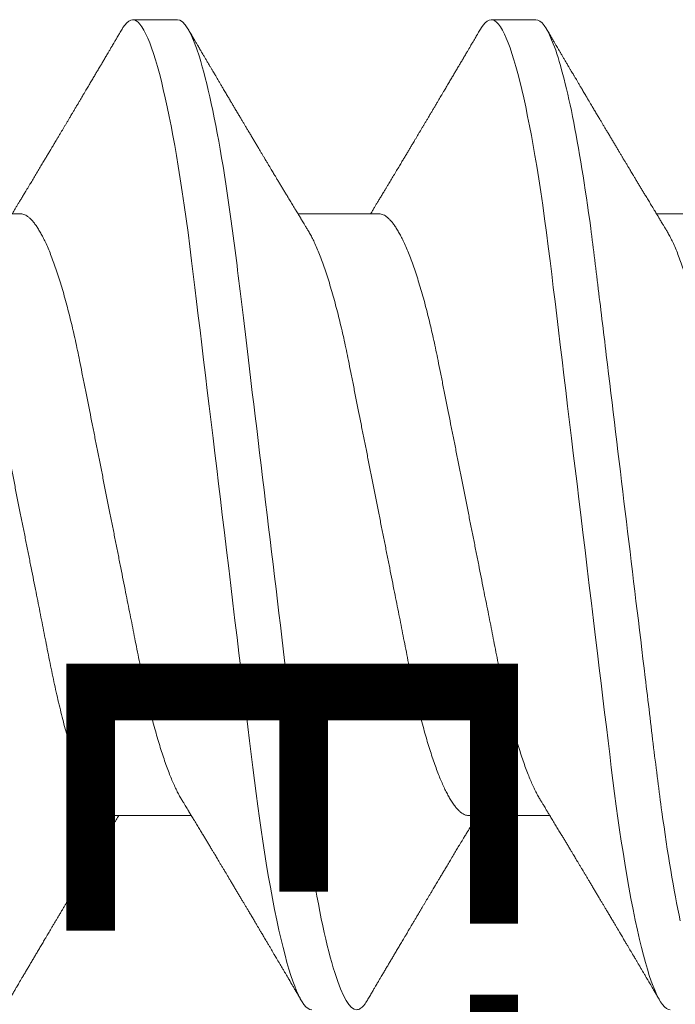
# Model space of a CAD drawing. Units: inches. Extents: x -0.1 to 24.9, y -0.1 to 32.4.
# Drawn here: x 15.8 to 15.9, y 4.2 to 4.4 of the extents above; entities that cross this region are included whole.
import ezdxf

# ---------------------------------------------------------------- set-up
doc = ezdxf.new("R2010")
doc.units = ezdxf.units.IN
doc.header["$MEASUREMENT"] = 0
doc.linetypes.add('SLD-Solid', pattern=[0])
doc.layers.add('WINTECH_DESIGN', color=3, linetype='Continuous', lineweight=25)
doc.styles.add('SIMPLEX', font='SIMPLEX')

# ---------------------------------------------------------------- blocks, each defined once
blk = doc.blocks.new('SF010_SIDE')
at = {"layer": 'WINTECH_DESIGN', "color": 0, "linetype": 'SLD-Solid', "lineweight": 15}
for p, q in [((0.21737, 0.069), (0.21112, 0.069)), ((0.26737, 0.069), (0.26112, 0.069)), ((0.1955, 0.04194), (0.18419, 0.04194)), ((0.2455, 0.04194), (0.23419, 0.04194)), ((0.2955, 0.04194), (0.28419, 0.04194)), ((0.208, -0.04194), (0.21931, -0.04194)), ((0.258, -0.04194), (0.26931, -0.04194))]:
    blk.add_line(p, q, dxfattribs=at)
at = {"layer": 'WINTECH_DESIGN', "color": 0, "linetype": 'SLD-Solid', "lineweight": 15, "flags": 128}
for points in [[(0.20964, 0.06768), (0.20977, 0.06789), (0.21002, 0.06825), (0.2103, 0.06858), (0.21059, 0.06881), (0.21086, 0.06895), (0.21112, 0.069), (0.21137, 0.06896), (0.21162, 0.06884), (0.21188, 0.06864), (0.21215, 0.06836), (0.21242, 0.06799), (0.21269, 0.06753), (0.21297, 0.06699), (0.21323, 0.06642), (0.2135, 0.06578), (0.21376, 0.06507), (0.21403, 0.06428), (0.21431, 0.06342), (0.21458, 0.06249), (0.21485, 0.06149), (0.21513, 0.06042), (0.2154, 0.05929), (0.21568, 0.0581), (0.21595, 0.05684), (0.21622, 0.05552), (0.21648, 0.05422), (0.21674, 0.05287), (0.21699, 0.05148), (0.21724, 0.05005), (0.21749, 0.04857), (0.21777, 0.04681), (0.21805, 0.045), (0.21832, 0.04315), (0.21859, 0.04126), (0.21885, 0.03933), (0.2191, 0.03737), (0.21935, 0.03538), (0.21957, 0.03354), (0.2198, 0.03165), (0.22004, 0.02972), (0.22027, 0.02774), (0.22052, 0.02572), (0.22077, 0.02366), (0.22102, 0.02157), (0.22128, 0.01945), (0.22154, 0.01729), (0.2218, 0.01511), (0.22207, 0.0129), (0.22234, 0.01067), (0.22259, 0.00856), (0.22285, 0.00643), (0.22311, 0.00429), (0.22337, 0.00215), (0.22362, 0), (0.22393, -0.00248), (0.22422, -0.00496), (0.22452, -0.00743), (0.22482, -0.00989), (0.22511, -0.01232), (0.2254, -0.01474), (0.22569, -0.01712), (0.22595, -0.01928), (0.22621, -0.02141), (0.22646, -0.0235), (0.22671, -0.02556), (0.22696, -0.02758), (0.2272, -0.02956), (0.22743, -0.0315), (0.22766, -0.03339), (0.22788, -0.03524), (0.22811, -0.03706), (0.22834, -0.03886), (0.22858, -0.04064), (0.22881, -0.04229), (0.22904, -0.04391), (0.22928, -0.04549), (0.22952, -0.04705), (0.22976, -0.04857), (0.23005, -0.05027), (0.23034, -0.05192), (0.23063, -0.05351), (0.23093, -0.05504), (0.23123, -0.0565), (0.23153, -0.05789), (0.23183, -0.0592), (0.2321, -0.06034), (0.23238, -0.06141), (0.23265, -0.06241), (0.23292, -0.06335), (0.23319, -0.06421), (0.23346, -0.06501), (0.23373, -0.06573), (0.234, -0.06638), (0.23426, -0.06695), (0.23451, -0.06746), (0.23477, -0.06789), (0.23502, -0.06825), (0.2353, -0.06858), (0.23559, -0.06881), (0.23586, -0.06895), (0.23612, -0.069), (0.23612, -0.069)], [(0.25964, 0.06768), (0.25977, 0.06789), (0.26002, 0.06825), (0.2603, 0.06858), (0.26059, 0.06881), (0.26086, 0.06895), (0.26112, 0.069), (0.26137, 0.06896), (0.26162, 0.06884), (0.26188, 0.06864), (0.26215, 0.06836), (0.26242, 0.06799), (0.26269, 0.06753), (0.26297, 0.06699), (0.26323, 0.06642), (0.2635, 0.06578), (0.26376, 0.06507), (0.26403, 0.06428), (0.26431, 0.06342), (0.26458, 0.06249), (0.26485, 0.06149), (0.26513, 0.06042), (0.2654, 0.05929), (0.26568, 0.0581), (0.26595, 0.05684), (0.26622, 0.05552), (0.26648, 0.05422), (0.26674, 0.05287), (0.26699, 0.05148), (0.26724, 0.05005), (0.26749, 0.04857), (0.26777, 0.04681), (0.26805, 0.045), (0.26832, 0.04315), (0.26859, 0.04126), (0.26885, 0.03933), (0.2691, 0.03737), (0.26935, 0.03538), (0.26957, 0.03354), (0.2698, 0.03165), (0.27004, 0.02972), (0.27027, 0.02774), (0.27052, 0.02572), (0.27077, 0.02366), (0.27102, 0.02157), (0.27128, 0.01945), (0.27154, 0.01729), (0.2718, 0.01511), (0.27207, 0.0129), (0.27234, 0.01067), (0.27259, 0.00856), (0.27285, 0.00643), (0.27311, 0.00429), (0.27337, 0.00215), (0.27362, 0), (0.27393, -0.00248), (0.27422, -0.00496), (0.27452, -0.00743), (0.27482, -0.00989), (0.27511, -0.01232), (0.2754, -0.01474), (0.27569, -0.01712), (0.27595, -0.01928), (0.27621, -0.02141), (0.27646, -0.0235), (0.27671, -0.02556), (0.27696, -0.02758), (0.2772, -0.02956), (0.27743, -0.0315), (0.27766, -0.03339), (0.27788, -0.03524), (0.27811, -0.03706), (0.27834, -0.03886), (0.27858, -0.04064), (0.27881, -0.04229), (0.27904, -0.04391), (0.27928, -0.04549), (0.27952, -0.04705), (0.27976, -0.04857), (0.28005, -0.05027), (0.28034, -0.05192), (0.28063, -0.05351), (0.28093, -0.05504), (0.28123, -0.0565), (0.28153, -0.05789), (0.28183, -0.0592), (0.2821, -0.06034), (0.28238, -0.06141), (0.28265, -0.06241), (0.28292, -0.06335), (0.28319, -0.06421), (0.28346, -0.06501), (0.28373, -0.06573), (0.284, -0.06638), (0.28426, -0.06695), (0.28451, -0.06746), (0.28477, -0.06789), (0.28502, -0.06825), (0.2853, -0.06858), (0.28559, -0.06881), (0.28586, -0.06895), (0.28612, -0.069), (0.28612, -0.069)]]:
    blk.add_lwpolyline(points, dxfattribs=at)
at = {"layer": 'WINTECH_DESIGN', "color": 0, "linetype": 'SLD-Solid', "lineweight": 15}
for points, knots in [([(0.21737, 0.069), (0.21828, 0.069), (0.21933, 0.06732), (0.22153, 0.06033), (0.22268, 0.05502), (0.22426, 0.04534), (0.22477, 0.04184), (0.22572, 0.03455), (0.22616, 0.03075), (0.22765, 0.01846), (0.22876, 0.00924), (0.23099, -0.00924), (0.2321, -0.01846), (0.23359, -0.03075), (0.23403, -0.03455), (0.23498, -0.04184), (0.23549, -0.04534), (0.23707, -0.05502), (0.23822, -0.06033), (0.24042, -0.06732), (0.24147, -0.069), (0.24237, -0.069)], [0, 0, 0, 0, 0.125, 0.125, 0.25, 0.25, 0.3125, 0.3125, 0.375, 0.375, 0.5, 0.5, 0.625, 0.625, 0.6875, 0.6875, 0.75, 0.75, 0.875, 0.875, 1, 1, 1, 1]), ([(0.26737, 0.069), (0.2681, 0.069), (0.26893, 0.06792), (0.27067, 0.06338), (0.27159, 0.05992), (0.27337, 0.05108), (0.27424, 0.04573), (0.27541, 0.03702), (0.27576, 0.03405), (0.27653, 0.02773), (0.27693, 0.02439), (0.27819, 0.01398), (0.27909, 0.00651), (0.28089, -0.00841), (0.28179, -0.01583), (0.28303, -0.0261), (0.28342, -0.02939), (0.28417, -0.03558), (0.28454, -0.03853), (0.28573, -0.04712), (0.2866, -0.05235), (0.2875, -0.05661)], [0, 0, 0, 0, 0.125, 0.125, 0.25, 0.25, 0.375, 0.375, 0.4375, 0.4375, 0.5, 0.5, 0.625, 0.625, 0.75, 0.75, 0.8125, 0.8125, 0.875, 0.875, 1, 1, 1, 1]), ([(0.20964, 0.06769), (0.20953, 0.06749), (0.2093, 0.06711), (0.209, 0.06658), (0.20873, 0.06613), (0.20851, 0.06576), (0.20833, 0.06546), (0.2082, 0.06523), (0.2081, 0.06506), (0.20801, 0.06491), (0.20792, 0.06475), (0.20781, 0.06457), (0.20763, 0.06426), (0.20739, 0.06385), (0.20709, 0.06335), (0.20681, 0.06287), (0.20652, 0.06239), (0.20623, 0.0619), (0.20593, 0.06139), (0.20563, 0.06087), (0.2053, 0.06032), (0.20496, 0.05975), (0.20466, 0.05923), (0.2044, 0.0588), (0.2042, 0.05847), (0.20402, 0.05817), (0.20383, 0.05785), (0.20362, 0.05748), (0.20338, 0.05708), (0.20313, 0.05667), (0.2029, 0.05627), (0.20269, 0.05593), (0.20253, 0.05565), (0.2024, 0.05543), (0.20228, 0.05524), (0.20218, 0.05505), (0.20206, 0.05486), (0.20191, 0.05461), (0.20173, 0.05431), (0.20153, 0.05396), (0.20132, 0.05361), (0.2011, 0.05325), (0.20088, 0.05288), (0.20066, 0.05251), (0.20046, 0.05218), (0.2003, 0.0519), (0.20015, 0.05165), (0.20001, 0.05142), (0.19984, 0.05114), (0.19962, 0.05076), (0.19934, 0.0503), (0.19906, 0.04983), (0.19875, 0.04932), (0.19842, 0.04876), (0.19803, 0.04811), (0.19763, 0.04744), (0.19724, 0.04679), (0.19691, 0.04624), (0.19664, 0.0458), (0.19643, 0.04544), (0.19619, 0.04505), (0.19592, 0.0446), (0.19563, 0.04412), (0.19536, 0.04368), (0.19512, 0.04328), (0.19489, 0.0429), (0.19465, 0.0425), (0.19446, 0.04218), (0.19434, 0.04198), (0.19431, 0.04194)], [0, 0, 0, 0, 0.023251, 0.043603, 0.061056, 0.075613, 0.087274, 0.096041, 0.101714, 0.107101, 0.113361, 0.120495, 0.128501, 0.148532, 0.168078, 0.186752, 0.204552, 0.224593, 0.243515, 0.263404, 0.284902, 0.30725, 0.33026, 0.344875, 0.35764, 0.368594, 0.380402, 0.394713, 0.411064, 0.427397, 0.442912, 0.457607, 0.466867, 0.475308, 0.482885, 0.489597, 0.496593, 0.505406, 0.518134, 0.532087, 0.54571, 0.559001, 0.574234, 0.58893, 0.601975, 0.612995, 0.621993, 0.630173, 0.63977, 0.655396, 0.673893, 0.693323, 0.710456, 0.733922, 0.75869, 0.78577, 0.811674, 0.835577, 0.849818, 0.862814, 0.877194, 0.896004, 0.915346, 0.932802, 0.948361, 0.961991, 0.977422, 0.994369, 1, 1, 1, 1]), ([(0.23553, 0.03974), (0.23544, 0.03988), (0.23527, 0.04015), (0.23505, 0.04052), (0.23487, 0.04081), (0.23474, 0.04102), (0.23464, 0.04119), (0.23456, 0.04133), (0.23441, 0.04158), (0.23418, 0.04196), (0.23384, 0.04251), (0.23348, 0.04311), (0.2331, 0.04374), (0.23276, 0.04431), (0.23244, 0.04482), (0.23216, 0.04529), (0.23188, 0.04575), (0.2316, 0.04622), (0.23133, 0.04667), (0.23109, 0.04707), (0.23089, 0.0474), (0.23071, 0.0477), (0.23054, 0.04799), (0.23035, 0.0483), (0.23014, 0.04866), (0.22992, 0.04902), (0.22972, 0.04935), (0.22957, 0.04961), (0.22945, 0.04981), (0.22934, 0.04999), (0.22924, 0.05017), (0.22913, 0.05035), (0.22897, 0.05061), (0.22876, 0.05096), (0.2285, 0.0514), (0.22822, 0.05187), (0.22794, 0.05234), (0.22766, 0.05281), (0.22739, 0.05326), (0.22713, 0.0537), (0.22689, 0.0541), (0.22667, 0.05448), (0.22644, 0.05486), (0.22619, 0.05528), (0.2259, 0.05576), (0.2256, 0.05627), (0.22531, 0.05675), (0.22506, 0.05718), (0.22488, 0.05749), (0.22475, 0.0577), (0.22467, 0.05785), (0.22457, 0.058), (0.22446, 0.0582), (0.22431, 0.05844), (0.22415, 0.05872), (0.22398, 0.059), (0.22379, 0.05933), (0.22357, 0.0597), (0.22333, 0.0601), (0.22312, 0.06046), (0.22294, 0.06076), (0.22281, 0.06098), (0.22271, 0.06116), (0.2226, 0.06134), (0.22247, 0.06156), (0.2223, 0.06184), (0.22211, 0.06216), (0.22189, 0.06253), (0.22166, 0.06293), (0.22142, 0.06334), (0.22119, 0.06373), (0.221, 0.06405), (0.22085, 0.0643), (0.22074, 0.06448), (0.22067, 0.06461), (0.22061, 0.06471), (0.22055, 0.0648), (0.22047, 0.06494), (0.22036, 0.06514), (0.2202, 0.0654), (0.22, 0.06574), (0.21977, 0.06614), (0.2195, 0.0666), (0.21919, 0.06712), (0.21897, 0.06749), (0.21886, 0.06769)], [0, 0, 0, 0, 0.015931, 0.029105, 0.039517, 0.047164, 0.052285, 0.057202, 0.062496, 0.07899, 0.098136, 0.121982, 0.143944, 0.165965, 0.182758, 0.199456, 0.216119, 0.232949, 0.249831, 0.264058, 0.276413, 0.285611, 0.295826, 0.307204, 0.319777, 0.333547, 0.346674, 0.355076, 0.361794, 0.367862, 0.374206, 0.380825, 0.387804, 0.401994, 0.418355, 0.435215, 0.452039, 0.468853, 0.485668, 0.500911, 0.515422, 0.528761, 0.541195, 0.55612, 0.573735, 0.59315, 0.610547, 0.625799, 0.638519, 0.643919, 0.648679, 0.653936, 0.660973, 0.669792, 0.680039, 0.6902, 0.700101, 0.715131, 0.729518, 0.742937, 0.754334, 0.761301, 0.767154, 0.772877, 0.780799, 0.79102, 0.803055, 0.814901, 0.830526, 0.845381, 0.859467, 0.87208, 0.879838, 0.88617, 0.891074, 0.893377, 0.896713, 0.901617, 0.90809, 0.917843, 0.92982, 0.944024, 0.960454, 0.979112, 1, 1, 1, 1]), ([(0.25964, 0.06769), (0.25953, 0.06749), (0.2593, 0.06711), (0.259, 0.06658), (0.25873, 0.06613), (0.25851, 0.06576), (0.25833, 0.06546), (0.2582, 0.06523), (0.2581, 0.06506), (0.25801, 0.06491), (0.25792, 0.06475), (0.25781, 0.06457), (0.25763, 0.06426), (0.25739, 0.06385), (0.25709, 0.06335), (0.25681, 0.06287), (0.25652, 0.06239), (0.25623, 0.0619), (0.25593, 0.06139), (0.25563, 0.06087), (0.2553, 0.06032), (0.25496, 0.05975), (0.25466, 0.05923), (0.2544, 0.0588), (0.2542, 0.05847), (0.25402, 0.05817), (0.25383, 0.05785), (0.25362, 0.05748), (0.25338, 0.05708), (0.25313, 0.05667), (0.2529, 0.05627), (0.25269, 0.05593), (0.25253, 0.05565), (0.2524, 0.05543), (0.25228, 0.05524), (0.25218, 0.05505), (0.25206, 0.05486), (0.25192, 0.05461), (0.25173, 0.05431), (0.25153, 0.05396), (0.25132, 0.05361), (0.2511, 0.05325), (0.25088, 0.05288), (0.25066, 0.05251), (0.25046, 0.05218), (0.2503, 0.0519), (0.25015, 0.05165), (0.25001, 0.05142), (0.24984, 0.05114), (0.24962, 0.05076), (0.24934, 0.0503), (0.24906, 0.04983), (0.24875, 0.04932), (0.24842, 0.04876), (0.24803, 0.04811), (0.24763, 0.04744), (0.24724, 0.04679), (0.24691, 0.04624), (0.24664, 0.0458), (0.24643, 0.04544), (0.24619, 0.04505), (0.24592, 0.0446), (0.24563, 0.04412), (0.24536, 0.04368), (0.24512, 0.04328), (0.24489, 0.0429), (0.24465, 0.0425), (0.24446, 0.04218), (0.24434, 0.04198), (0.24431, 0.04194)], [0, 0, 0, 0, 0.023251, 0.043603, 0.061056, 0.075613, 0.087274, 0.096041, 0.101714, 0.107101, 0.113361, 0.120494, 0.128501, 0.148532, 0.168078, 0.186752, 0.204552, 0.224593, 0.243515, 0.263404, 0.284902, 0.30725, 0.33026, 0.344875, 0.357641, 0.368594, 0.380402, 0.394713, 0.411064, 0.427398, 0.442912, 0.457606, 0.466867, 0.475308, 0.482885, 0.489597, 0.496593, 0.505406, 0.518134, 0.532087, 0.54571, 0.559001, 0.574234, 0.58893, 0.601975, 0.612996, 0.621993, 0.630173, 0.63977, 0.655396, 0.673893, 0.693323, 0.710456, 0.733922, 0.75869, 0.78577, 0.811674, 0.835577, 0.849818, 0.862814, 0.877194, 0.896004, 0.915346, 0.932802, 0.948361, 0.961991, 0.977422, 0.994369, 1, 1, 1, 1]), ([(0.28553, 0.03974), (0.28544, 0.03988), (0.28527, 0.04015), (0.28505, 0.04052), (0.28487, 0.04081), (0.28474, 0.04102), (0.28464, 0.04119), (0.28456, 0.04133), (0.28441, 0.04158), (0.28418, 0.04196), (0.28384, 0.04251), (0.28348, 0.04311), (0.2831, 0.04374), (0.28276, 0.04431), (0.28244, 0.04482), (0.28216, 0.04529), (0.28188, 0.04575), (0.2816, 0.04622), (0.28133, 0.04667), (0.28109, 0.04707), (0.28089, 0.0474), (0.28071, 0.0477), (0.28054, 0.04799), (0.28035, 0.0483), (0.28014, 0.04866), (0.27992, 0.04902), (0.27972, 0.04935), (0.27957, 0.04961), (0.27945, 0.04981), (0.27934, 0.04999), (0.27924, 0.05017), (0.27913, 0.05035), (0.27897, 0.05061), (0.27876, 0.05096), (0.2785, 0.0514), (0.27822, 0.05187), (0.27794, 0.05234), (0.27766, 0.05281), (0.27739, 0.05326), (0.27713, 0.0537), (0.27689, 0.0541), (0.27667, 0.05448), (0.27644, 0.05486), (0.27619, 0.05528), (0.2759, 0.05576), (0.2756, 0.05627), (0.27531, 0.05675), (0.27506, 0.05718), (0.27488, 0.05749), (0.27475, 0.0577), (0.27467, 0.05785), (0.27457, 0.058), (0.27446, 0.0582), (0.27431, 0.05844), (0.27415, 0.05872), (0.27398, 0.059), (0.27379, 0.05933), (0.27357, 0.0597), (0.27333, 0.0601), (0.27312, 0.06046), (0.27294, 0.06076), (0.27281, 0.06098), (0.27271, 0.06116), (0.2726, 0.06134), (0.27247, 0.06156), (0.2723, 0.06184), (0.27211, 0.06216), (0.27189, 0.06253), (0.27166, 0.06293), (0.27142, 0.06334), (0.27119, 0.06373), (0.271, 0.06405), (0.27085, 0.0643), (0.27074, 0.06448), (0.27067, 0.06461), (0.27061, 0.06471), (0.27055, 0.0648), (0.27047, 0.06494), (0.27036, 0.06514), (0.2702, 0.0654), (0.27, 0.06574), (0.26977, 0.06614), (0.2695, 0.0666), (0.26919, 0.06712), (0.26897, 0.06749), (0.26886, 0.06769)], [0, 0, 0, 0, 0.015931, 0.029105, 0.039517, 0.047165, 0.052285, 0.057202, 0.062496, 0.07899, 0.098136, 0.121982, 0.143944, 0.165965, 0.182758, 0.199456, 0.216119, 0.232949, 0.249831, 0.264058, 0.276413, 0.285611, 0.295826, 0.307204, 0.319777, 0.333546, 0.346674, 0.355076, 0.361793, 0.367862, 0.374206, 0.380826, 0.387804, 0.401994, 0.418355, 0.435215, 0.452039, 0.468853, 0.485668, 0.500911, 0.515422, 0.528761, 0.541194, 0.55612, 0.573735, 0.59315, 0.610547, 0.625799, 0.638519, 0.643919, 0.648679, 0.653936, 0.660973, 0.669792, 0.680039, 0.6902, 0.7001, 0.715131, 0.729518, 0.742937, 0.754334, 0.761301, 0.767154, 0.772877, 0.780799, 0.79102, 0.803056, 0.814902, 0.830526, 0.845381, 0.859467, 0.87208, 0.879838, 0.88617, 0.891074, 0.893377, 0.896712, 0.901617, 0.90809, 0.917843, 0.92982, 0.944024, 0.960454, 0.979112, 1, 1, 1, 1]), ([(0.1955, 0.04194), (0.1956, 0.04193), (0.19579, 0.04192), (0.19608, 0.04182), (0.19639, 0.04165), (0.1967, 0.04141), (0.19702, 0.04111), (0.19734, 0.04074), (0.19766, 0.04031), (0.19798, 0.03982), (0.1983, 0.03927), (0.19863, 0.03866), (0.19897, 0.03796), (0.19932, 0.03717), (0.19969, 0.03627), (0.20006, 0.03531), (0.20042, 0.03427), (0.20079, 0.03317), (0.20115, 0.03202), (0.20151, 0.0308), (0.20185, 0.02955), (0.20219, 0.02828), (0.20251, 0.02699), (0.20283, 0.02566), (0.20314, 0.02431), (0.20343, 0.02292), (0.20374, 0.02143), (0.20406, 0.01981), (0.20441, 0.01806), (0.20477, 0.01625), (0.20513, 0.01445), (0.20548, 0.01267), (0.20583, 0.01093), (0.20618, 0.00916), (0.20654, 0.00736), (0.2069, 0.00554), (0.20726, 0.0037), (0.20763, 0.00185), (0.20799, 0.00003), (0.20835, -0.00176), (0.2087, -0.00352), (0.20905, -0.00526), (0.20939, -0.007), (0.20973, -0.00871), (0.21006, -0.01037), (0.21038, -0.01198), (0.21069, -0.01352), (0.21099, -0.01504), (0.21128, -0.01652), (0.21158, -0.01802), (0.21188, -0.01954), (0.21218, -0.02107), (0.21249, -0.02256), (0.2128, -0.02402), (0.21312, -0.02545), (0.21346, -0.02685), (0.21379, -0.02821), (0.21413, -0.02951), (0.21447, -0.03074), (0.21481, -0.0319), (0.21516, -0.033), (0.2155, -0.03406), (0.21585, -0.03506), (0.21619, -0.03597), (0.21653, -0.03682), (0.21686, -0.03758), (0.21719, -0.03829), (0.21752, -0.03893), (0.21778, -0.03941), (0.21793, -0.03966), (0.21797, -0.03973)], [0, 0, 0, 0, 0.013951, 0.028048, 0.042281, 0.05664, 0.071114, 0.085692, 0.09952, 0.11342, 0.12738, 0.141389, 0.155434, 0.17114, 0.186861, 0.202581, 0.218284, 0.233953, 0.249571, 0.265124, 0.280595, 0.295209, 0.309724, 0.324128, 0.33841, 0.352559, 0.366566, 0.382978, 0.399573, 0.416358, 0.433315, 0.448587, 0.463968, 0.479445, 0.495002, 0.510625, 0.526296, 0.542, 0.557721, 0.57266, 0.587586, 0.602483, 0.617338, 0.632138, 0.646868, 0.660681, 0.674412, 0.688048, 0.701582, 0.715003, 0.729839, 0.744514, 0.759208, 0.774063, 0.789067, 0.804208, 0.819473, 0.834848, 0.849549, 0.864323, 0.879159, 0.894042, 0.908959, 0.923895, 0.937983, 0.952063, 0.966125, 0.980156, 0.994145, 1, 1, 1, 1]), ([(0.2455, 0.04194), (0.2456, 0.04193), (0.24579, 0.04192), (0.24608, 0.04182), (0.24639, 0.04165), (0.2467, 0.04141), (0.24702, 0.04111), (0.24734, 0.04074), (0.24766, 0.04031), (0.24798, 0.03982), (0.2483, 0.03927), (0.24863, 0.03866), (0.24897, 0.03796), (0.24932, 0.03717), (0.24969, 0.03627), (0.25006, 0.03531), (0.25042, 0.03427), (0.25079, 0.03317), (0.25115, 0.03202), (0.25151, 0.0308), (0.25185, 0.02955), (0.25219, 0.02828), (0.25251, 0.02699), (0.25283, 0.02566), (0.25314, 0.02431), (0.25343, 0.02292), (0.25374, 0.02143), (0.25406, 0.01981), (0.25441, 0.01806), (0.25477, 0.01625), (0.25513, 0.01445), (0.25548, 0.01267), (0.25583, 0.01093), (0.25618, 0.00916), (0.25654, 0.00736), (0.2569, 0.00554), (0.25726, 0.0037), (0.25763, 0.00185), (0.25799, 0.00003), (0.25835, -0.00176), (0.2587, -0.00352), (0.25905, -0.00526), (0.25939, -0.007), (0.25973, -0.00871), (0.26006, -0.01037), (0.26038, -0.01198), (0.26069, -0.01352), (0.26099, -0.01504), (0.26128, -0.01652), (0.26158, -0.01802), (0.26188, -0.01954), (0.26218, -0.02107), (0.26249, -0.02256), (0.2628, -0.02402), (0.26312, -0.02545), (0.26346, -0.02685), (0.26379, -0.02821), (0.26413, -0.02951), (0.26447, -0.03074), (0.26481, -0.0319), (0.26516, -0.033), (0.2655, -0.03406), (0.26585, -0.03506), (0.26619, -0.03597), (0.26653, -0.03682), (0.26686, -0.03758), (0.26719, -0.03829), (0.26752, -0.03893), (0.26778, -0.03941), (0.26793, -0.03966), (0.26797, -0.03973)], [0, 0, 0, 0, 0.013951, 0.028048, 0.042281, 0.05664, 0.071114, 0.085692, 0.09952, 0.11342, 0.12738, 0.141389, 0.155434, 0.17114, 0.186861, 0.202581, 0.218284, 0.233953, 0.249571, 0.265124, 0.280595, 0.295209, 0.309724, 0.324128, 0.33841, 0.352559, 0.366566, 0.382978, 0.399573, 0.416358, 0.433315, 0.448587, 0.463968, 0.479445, 0.495002, 0.510625, 0.526296, 0.542, 0.557721, 0.57266, 0.587586, 0.602483, 0.617338, 0.632138, 0.646868, 0.660681, 0.674412, 0.688048, 0.701582, 0.715003, 0.729839, 0.744514, 0.759208, 0.774063, 0.789067, 0.804208, 0.819473, 0.834848, 0.849549, 0.864323, 0.879159, 0.894042, 0.908959, 0.923895, 0.937982, 0.952063, 0.966125, 0.980156, 0.994145, 1, 1, 1, 1]), ([(0.18553, 0.03973), (0.18562, 0.03958), (0.18582, 0.03925), (0.18613, 0.03866), (0.18647, 0.03796), (0.18682, 0.03717), (0.18719, 0.03627), (0.18756, 0.03531), (0.18792, 0.03427), (0.18829, 0.03317), (0.18865, 0.03202), (0.18901, 0.0308), (0.18935, 0.02955), (0.18969, 0.02828), (0.19001, 0.02699), (0.19033, 0.02566), (0.19064, 0.02431), (0.19093, 0.02292), (0.19124, 0.02143), (0.19156, 0.01981), (0.19191, 0.01806), (0.19227, 0.01625), (0.19263, 0.01445), (0.19298, 0.01267), (0.19333, 0.01093), (0.19368, 0.00916), (0.19404, 0.00736), (0.1944, 0.00554), (0.19476, 0.0037), (0.19513, 0.00185), (0.19549, 0.00003), (0.19585, -0.00176), (0.1962, -0.00352), (0.19655, -0.00526), (0.19689, -0.007), (0.19723, -0.00871), (0.19756, -0.01037), (0.19788, -0.01198), (0.19819, -0.01352), (0.19849, -0.01504), (0.19878, -0.01652), (0.19908, -0.01802), (0.19938, -0.01954), (0.19968, -0.02107), (0.19999, -0.02256), (0.2003, -0.02402), (0.20062, -0.02545), (0.20096, -0.02685), (0.20129, -0.02821), (0.20163, -0.02951), (0.20197, -0.03074), (0.20231, -0.0319), (0.20266, -0.033), (0.203, -0.03406), (0.20335, -0.03506), (0.20369, -0.03597), (0.20403, -0.03682), (0.20436, -0.03758), (0.20469, -0.03829), (0.20502, -0.03894), (0.20535, -0.03954), (0.2057, -0.0401), (0.20605, -0.0406), (0.20639, -0.04102), (0.20673, -0.04136), (0.20706, -0.04162), (0.20738, -0.0418), (0.2077, -0.04192), (0.2079, -0.04193), (0.208, -0.04194)], [0, 0, 0, 0, 0.011948, 0.025956, 0.040002, 0.055707, 0.071428, 0.087148, 0.102851, 0.118519, 0.134138, 0.14969, 0.165161, 0.179775, 0.19429, 0.208693, 0.222975, 0.237124, 0.251131, 0.267543, 0.284138, 0.300922, 0.317879, 0.333151, 0.348532, 0.364009, 0.379566, 0.395188, 0.410859, 0.426563, 0.442283, 0.457223, 0.472148, 0.487046, 0.501901, 0.5167, 0.53143, 0.545243, 0.558973, 0.57261, 0.586143, 0.599564, 0.6144, 0.629075, 0.643769, 0.658624, 0.673627, 0.688768, 0.704032, 0.719408, 0.734108, 0.748883, 0.763718, 0.778601, 0.793517, 0.808453, 0.822541, 0.836622, 0.850683, 0.864714, 0.878703, 0.894251, 0.909717, 0.925085, 0.940343, 0.955476, 0.970471, 0.985316, 1, 1, 1, 1]), ([(0.23553, 0.03973), (0.23562, 0.03958), (0.23582, 0.03925), (0.23613, 0.03866), (0.23647, 0.03796), (0.23682, 0.03717), (0.23719, 0.03627), (0.23756, 0.03531), (0.23792, 0.03427), (0.23829, 0.03317), (0.23865, 0.03202), (0.23901, 0.0308), (0.23935, 0.02955), (0.23969, 0.02828), (0.24001, 0.02699), (0.24033, 0.02566), (0.24064, 0.02431), (0.24093, 0.02292), (0.24124, 0.02143), (0.24156, 0.01981), (0.24191, 0.01806), (0.24227, 0.01625), (0.24263, 0.01445), (0.24298, 0.01267), (0.24333, 0.01093), (0.24368, 0.00916), (0.24404, 0.00736), (0.2444, 0.00554), (0.24476, 0.0037), (0.24513, 0.00185), (0.24549, 0.00003), (0.24585, -0.00176), (0.2462, -0.00352), (0.24655, -0.00526), (0.24689, -0.007), (0.24723, -0.00871), (0.24756, -0.01037), (0.24788, -0.01198), (0.24819, -0.01352), (0.24849, -0.01504), (0.24878, -0.01652), (0.24908, -0.01802), (0.24938, -0.01954), (0.24968, -0.02107), (0.24999, -0.02256), (0.2503, -0.02402), (0.25062, -0.02545), (0.25096, -0.02685), (0.25129, -0.02821), (0.25163, -0.02951), (0.25197, -0.03074), (0.25231, -0.0319), (0.25266, -0.033), (0.253, -0.03406), (0.25335, -0.03506), (0.25369, -0.03597), (0.25403, -0.03682), (0.25436, -0.03758), (0.25469, -0.03829), (0.25502, -0.03894), (0.25535, -0.03954), (0.2557, -0.0401), (0.25605, -0.0406), (0.25639, -0.04102), (0.25673, -0.04136), (0.25706, -0.04162), (0.25738, -0.0418), (0.2577, -0.04192), (0.2579, -0.04193), (0.258, -0.04194)], [0, 0, 0, 0, 0.011945, 0.025953, 0.039999, 0.055704, 0.071425, 0.087145, 0.102848, 0.118516, 0.134135, 0.149688, 0.165159, 0.179773, 0.194287, 0.208691, 0.222973, 0.237122, 0.251129, 0.267541, 0.284135, 0.30092, 0.317877, 0.333149, 0.34853, 0.364007, 0.379564, 0.395186, 0.410857, 0.426561, 0.442282, 0.457221, 0.472147, 0.487044, 0.501899, 0.516698, 0.531428, 0.545242, 0.558972, 0.572608, 0.586142, 0.599563, 0.614399, 0.629074, 0.643768, 0.658623, 0.673626, 0.688767, 0.704032, 0.719407, 0.734107, 0.748882, 0.763718, 0.7786, 0.793517, 0.808453, 0.82254, 0.836621, 0.850683, 0.864714, 0.878702, 0.89425, 0.909716, 0.925085, 0.940343, 0.955475, 0.97047, 0.985316, 1, 1, 1, 1]), ([(0.28553, 0.03973), (0.28562, 0.03958), (0.28582, 0.03925), (0.28613, 0.03866), (0.28647, 0.03796), (0.28682, 0.03717), (0.28719, 0.03627), (0.28756, 0.03531), (0.28792, 0.03427), (0.28829, 0.03317), (0.28865, 0.03202), (0.28901, 0.0308), (0.28935, 0.02955), (0.28969, 0.02828), (0.29001, 0.02699), (0.29033, 0.02566), (0.29064, 0.02431), (0.29093, 0.02292), (0.29124, 0.02143), (0.29156, 0.01981), (0.29191, 0.01806), (0.29227, 0.01625), (0.29263, 0.01445), (0.29298, 0.01267), (0.29333, 0.01093), (0.29368, 0.00916), (0.29404, 0.00736), (0.2944, 0.00554), (0.29476, 0.0037), (0.29513, 0.00185), (0.29549, 0.00003), (0.29585, -0.00176), (0.2962, -0.00352), (0.29655, -0.00526), (0.29689, -0.007), (0.29723, -0.00871), (0.29756, -0.01037), (0.29788, -0.01198), (0.29819, -0.01352), (0.29849, -0.01504), (0.29878, -0.01652), (0.29908, -0.01802), (0.29938, -0.01954), (0.29968, -0.02107), (0.29999, -0.02256), (0.3003, -0.02402), (0.30062, -0.02545), (0.30096, -0.02685), (0.30129, -0.02821), (0.30163, -0.02951), (0.30197, -0.03074), (0.30231, -0.0319), (0.30266, -0.033), (0.303, -0.03406), (0.30335, -0.03506), (0.30369, -0.03597), (0.30403, -0.03682), (0.30436, -0.03758), (0.30469, -0.03829), (0.30502, -0.03894), (0.30535, -0.03954), (0.3057, -0.0401), (0.30605, -0.0406), (0.30639, -0.04102), (0.30673, -0.04136), (0.30706, -0.04162), (0.30738, -0.0418), (0.3077, -0.04192), (0.3079, -0.04193), (0.308, -0.04194)], [0, 0, 0, 0, 0.011945, 0.025953, 0.039999, 0.055704, 0.071425, 0.087145, 0.102848, 0.118516, 0.134135, 0.149688, 0.165159, 0.179773, 0.194287, 0.208691, 0.222973, 0.237122, 0.251129, 0.267541, 0.284135, 0.30092, 0.317877, 0.333149, 0.34853, 0.364007, 0.379564, 0.395186, 0.410857, 0.426561, 0.442282, 0.457221, 0.472147, 0.487044, 0.501899, 0.516698, 0.531428, 0.545242, 0.558972, 0.572608, 0.586142, 0.599563, 0.614399, 0.629074, 0.643768, 0.658623, 0.673626, 0.688767, 0.704032, 0.719407, 0.734107, 0.748882, 0.763718, 0.7786, 0.793517, 0.808453, 0.82254, 0.836621, 0.850683, 0.864714, 0.878702, 0.89425, 0.909716, 0.925085, 0.940343, 0.955475, 0.97047, 0.985316, 1, 1, 1, 1]), ([(0.21797, -0.03974), (0.21806, -0.03988), (0.21823, -0.04015), (0.21845, -0.04052), (0.21863, -0.04081), (0.21876, -0.04102), (0.21886, -0.04119), (0.21894, -0.04133), (0.21909, -0.04158), (0.21932, -0.04196), (0.21966, -0.04251), (0.22002, -0.04311), (0.2204, -0.04374), (0.22074, -0.04431), (0.22106, -0.04482), (0.22134, -0.04529), (0.22162, -0.04575), (0.2219, -0.04622), (0.22217, -0.04667), (0.22241, -0.04707), (0.22261, -0.0474), (0.22279, -0.0477), (0.22296, -0.04799), (0.22315, -0.0483), (0.22336, -0.04866), (0.22358, -0.04902), (0.22378, -0.04935), (0.22393, -0.04961), (0.22405, -0.04981), (0.22416, -0.04999), (0.22426, -0.05017), (0.22437, -0.05035), (0.22453, -0.05061), (0.22474, -0.05096), (0.225, -0.0514), (0.22528, -0.05187), (0.22556, -0.05234), (0.22584, -0.05281), (0.22611, -0.05326), (0.22637, -0.0537), (0.22661, -0.0541), (0.22683, -0.05448), (0.22706, -0.05486), (0.22731, -0.05528), (0.2276, -0.05576), (0.2279, -0.05627), (0.22819, -0.05675), (0.22844, -0.05718), (0.22862, -0.05749), (0.22875, -0.0577), (0.22883, -0.05785), (0.22893, -0.058), (0.22904, -0.0582), (0.22919, -0.05844), (0.22935, -0.05872), (0.22952, -0.059), (0.22971, -0.05933), (0.22993, -0.0597), (0.23017, -0.0601), (0.23038, -0.06046), (0.23056, -0.06076), (0.23069, -0.06098), (0.23079, -0.06116), (0.2309, -0.06134), (0.23103, -0.06156), (0.2312, -0.06184), (0.23139, -0.06216), (0.23161, -0.06253), (0.23184, -0.06293), (0.23208, -0.06334), (0.23231, -0.06373), (0.2325, -0.06405), (0.23265, -0.0643), (0.23276, -0.06448), (0.23283, -0.06461), (0.23289, -0.06471), (0.23295, -0.0648), (0.23303, -0.06494), (0.23314, -0.06514), (0.2333, -0.0654), (0.2335, -0.06574), (0.23373, -0.06614), (0.234, -0.0666), (0.23431, -0.06712), (0.23453, -0.06749), (0.23464, -0.06769)], [0, 0, 0, 0, 0.01593, 0.029104, 0.039516, 0.047162, 0.052283, 0.057199, 0.062494, 0.078986, 0.098132, 0.121977, 0.143938, 0.165958, 0.182751, 0.199448, 0.21611, 0.23294, 0.249821, 0.264047, 0.276402, 0.285599, 0.295814, 0.307191, 0.319764, 0.333533, 0.34666, 0.355062, 0.361779, 0.367847, 0.374191, 0.38081, 0.387788, 0.401977, 0.418338, 0.435197, 0.452021, 0.468834, 0.485648, 0.500891, 0.515401, 0.52874, 0.541173, 0.556098, 0.573712, 0.593126, 0.610523, 0.625774, 0.638494, 0.643894, 0.648653, 0.65391, 0.660946, 0.669765, 0.680012, 0.690173, 0.700073, 0.715103, 0.729488, 0.742907, 0.754304, 0.76127, 0.767123, 0.772846, 0.780768, 0.790989, 0.803023, 0.814869, 0.830493, 0.845348, 0.859433, 0.872045, 0.879803, 0.886134, 0.891039, 0.893341, 0.896677, 0.901583, 0.908058, 0.917814, 0.929795, 0.944003, 0.960439, 0.979104, 1, 1, 1, 1]), ([(0.26797, -0.03974), (0.26806, -0.03988), (0.26823, -0.04015), (0.26845, -0.04052), (0.26863, -0.04081), (0.26876, -0.04102), (0.26886, -0.04119), (0.26894, -0.04133), (0.26909, -0.04158), (0.26932, -0.04196), (0.26966, -0.04251), (0.27002, -0.04311), (0.2704, -0.04374), (0.27074, -0.04431), (0.27106, -0.04482), (0.27134, -0.04529), (0.27162, -0.04575), (0.2719, -0.04622), (0.27217, -0.04667), (0.27241, -0.04707), (0.27261, -0.0474), (0.27279, -0.0477), (0.27296, -0.04799), (0.27315, -0.0483), (0.27336, -0.04866), (0.27358, -0.04902), (0.27378, -0.04935), (0.27393, -0.04961), (0.27405, -0.04981), (0.27416, -0.04999), (0.27426, -0.05017), (0.27437, -0.05035), (0.27453, -0.05061), (0.27474, -0.05096), (0.275, -0.0514), (0.27528, -0.05187), (0.27556, -0.05234), (0.27584, -0.05281), (0.27611, -0.05326), (0.27637, -0.0537), (0.27661, -0.0541), (0.27683, -0.05448), (0.27706, -0.05486), (0.27731, -0.05528), (0.2776, -0.05576), (0.2779, -0.05627), (0.27819, -0.05675), (0.27844, -0.05718), (0.27862, -0.05749), (0.27875, -0.0577), (0.27883, -0.05785), (0.27893, -0.058), (0.27904, -0.0582), (0.27919, -0.05844), (0.27935, -0.05872), (0.27952, -0.059), (0.27971, -0.05933), (0.27993, -0.0597), (0.28017, -0.0601), (0.28038, -0.06046), (0.28056, -0.06076), (0.28069, -0.06098), (0.28079, -0.06116), (0.2809, -0.06134), (0.28103, -0.06156), (0.2812, -0.06184), (0.28139, -0.06216), (0.28161, -0.06253), (0.28184, -0.06293), (0.28208, -0.06334), (0.28231, -0.06373), (0.2825, -0.06405), (0.28265, -0.0643), (0.28276, -0.06448), (0.28283, -0.06461), (0.28289, -0.06471), (0.28295, -0.0648), (0.28303, -0.06494), (0.28314, -0.06514), (0.2833, -0.0654), (0.2835, -0.06574), (0.28373, -0.06614), (0.284, -0.0666), (0.28431, -0.06712), (0.28453, -0.06749), (0.28464, -0.06769)], [0, 0, 0, 0, 0.01593, 0.029104, 0.039515, 0.047162, 0.052283, 0.0572, 0.062494, 0.078987, 0.098132, 0.121978, 0.143938, 0.165958, 0.182751, 0.199448, 0.21611, 0.23294, 0.249821, 0.264047, 0.276402, 0.285599, 0.295814, 0.307192, 0.319764, 0.333533, 0.34666, 0.355062, 0.361779, 0.367847, 0.374191, 0.38081, 0.387788, 0.401977, 0.418338, 0.435197, 0.45202, 0.468834, 0.485648, 0.500891, 0.515401, 0.52874, 0.541173, 0.556098, 0.573712, 0.593126, 0.610523, 0.625774, 0.638494, 0.643894, 0.648653, 0.65391, 0.660946, 0.669765, 0.680012, 0.690173, 0.700072, 0.715102, 0.729488, 0.742907, 0.754303, 0.76127, 0.767123, 0.772846, 0.780768, 0.790989, 0.803023, 0.814869, 0.830493, 0.845348, 0.859433, 0.872045, 0.879803, 0.886134, 0.891038, 0.893341, 0.896677, 0.901583, 0.908058, 0.917813, 0.929795, 0.944003, 0.960439, 0.979104, 1, 1, 1, 1]), ([(0.19386, -0.06769), (0.19397, -0.06749), (0.19419, -0.06711), (0.1945, -0.06659), (0.19477, -0.06613), (0.19499, -0.06576), (0.19517, -0.06546), (0.1953, -0.06523), (0.1954, -0.06506), (0.19549, -0.06491), (0.19558, -0.06475), (0.19569, -0.06457), (0.19587, -0.06426), (0.19611, -0.06385), (0.19641, -0.06335), (0.19669, -0.06287), (0.19698, -0.06239), (0.19727, -0.0619), (0.19757, -0.06139), (0.19787, -0.06087), (0.1982, -0.06032), (0.19854, -0.05975), (0.19884, -0.05923), (0.1991, -0.0588), (0.1993, -0.05847), (0.19948, -0.05817), (0.19967, -0.05785), (0.19988, -0.05748), (0.20012, -0.05708), (0.20037, -0.05667), (0.2006, -0.05627), (0.20081, -0.05593), (0.20097, -0.05565), (0.2011, -0.05543), (0.20122, -0.05524), (0.20132, -0.05505), (0.20144, -0.05486), (0.20159, -0.05461), (0.20177, -0.05431), (0.20197, -0.05396), (0.20218, -0.05361), (0.2024, -0.05325), (0.20262, -0.05288), (0.20284, -0.05251), (0.20304, -0.05218), (0.2032, -0.0519), (0.20335, -0.05165), (0.20349, -0.05142), (0.20366, -0.05114), (0.20388, -0.05076), (0.20416, -0.0503), (0.20444, -0.04983), (0.20475, -0.04932), (0.20508, -0.04876), (0.20547, -0.04811), (0.20587, -0.04744), (0.20626, -0.04679), (0.20659, -0.04624), (0.20686, -0.0458), (0.20707, -0.04544), (0.20731, -0.04505), (0.20758, -0.0446), (0.20787, -0.04412), (0.20814, -0.04368), (0.20838, -0.04328), (0.20861, -0.0429), (0.20885, -0.0425), (0.20904, -0.04218), (0.20916, -0.04198), (0.20919, -0.04194)], [0, 0, 0, 0, 0.023263, 0.043623, 0.061084, 0.075646, 0.087311, 0.09608, 0.101753, 0.10714, 0.1134, 0.120533, 0.128539, 0.14857, 0.168114, 0.186787, 0.204587, 0.224627, 0.243548, 0.263437, 0.284934, 0.307281, 0.33029, 0.344904, 0.357669, 0.368621, 0.380429, 0.39474, 0.411089, 0.427423, 0.442936, 0.45763, 0.46689, 0.475331, 0.482907, 0.489619, 0.496615, 0.505427, 0.518155, 0.532107, 0.54573, 0.559021, 0.574252, 0.588949, 0.601992, 0.613012, 0.62201, 0.630189, 0.639786, 0.655411, 0.673907, 0.693336, 0.710469, 0.733933, 0.758701, 0.785779, 0.811682, 0.835584, 0.849824, 0.86282, 0.877199, 0.896008, 0.91535, 0.932805, 0.948363, 0.961993, 0.977423, 0.994369, 1, 1, 1, 1]), ([(0.24386, -0.06769), (0.24397, -0.06749), (0.24419, -0.06711), (0.2445, -0.06659), (0.24477, -0.06613), (0.24499, -0.06576), (0.24517, -0.06546), (0.2453, -0.06523), (0.2454, -0.06506), (0.24549, -0.06491), (0.24558, -0.06475), (0.24569, -0.06457), (0.24587, -0.06426), (0.24611, -0.06385), (0.24641, -0.06335), (0.24669, -0.06287), (0.24698, -0.06239), (0.24727, -0.0619), (0.24757, -0.06139), (0.24787, -0.06087), (0.2482, -0.06032), (0.24854, -0.05975), (0.24884, -0.05923), (0.2491, -0.0588), (0.2493, -0.05847), (0.24948, -0.05817), (0.24967, -0.05785), (0.24988, -0.05748), (0.25012, -0.05708), (0.25037, -0.05667), (0.2506, -0.05627), (0.25081, -0.05593), (0.25097, -0.05565), (0.2511, -0.05543), (0.25122, -0.05524), (0.25132, -0.05505), (0.25144, -0.05486), (0.25159, -0.05461), (0.25177, -0.05431), (0.25197, -0.05396), (0.25218, -0.05361), (0.2524, -0.05325), (0.25262, -0.05288), (0.25284, -0.05251), (0.25304, -0.05218), (0.2532, -0.0519), (0.25335, -0.05165), (0.25349, -0.05142), (0.25366, -0.05114), (0.25388, -0.05076), (0.25416, -0.0503), (0.25444, -0.04983), (0.25475, -0.04932), (0.25508, -0.04876), (0.25547, -0.04811), (0.25587, -0.04744), (0.25626, -0.04679), (0.25659, -0.04624), (0.25686, -0.0458), (0.25707, -0.04544), (0.25731, -0.04505), (0.25758, -0.0446), (0.25787, -0.04412), (0.25814, -0.04368), (0.25838, -0.04328), (0.25861, -0.0429), (0.25885, -0.0425), (0.25904, -0.04218), (0.25916, -0.04198), (0.25919, -0.04194)], [0, 0, 0, 0, 0.023262, 0.043623, 0.061084, 0.075646, 0.087311, 0.09608, 0.101753, 0.107139, 0.1134, 0.120533, 0.128539, 0.148569, 0.168114, 0.186787, 0.204587, 0.224627, 0.243548, 0.263437, 0.284934, 0.307281, 0.33029, 0.344904, 0.357668, 0.368621, 0.380429, 0.394739, 0.411089, 0.427423, 0.442936, 0.45763, 0.46689, 0.475331, 0.482907, 0.489619, 0.496615, 0.505427, 0.518155, 0.532107, 0.54573, 0.559021, 0.574252, 0.588948, 0.601992, 0.613012, 0.62201, 0.630189, 0.639786, 0.655411, 0.673907, 0.693336, 0.710469, 0.733933, 0.758701, 0.785779, 0.811682, 0.835584, 0.849824, 0.86282, 0.877199, 0.896008, 0.91535, 0.932805, 0.948363, 0.961993, 0.977423, 0.994369, 1, 1, 1, 1]), ([(0.24237, -0.069), (0.24246, -0.06899), (0.24262, -0.06898), (0.24287, -0.06885), (0.24313, -0.06865), (0.2434, -0.06837), (0.24364, -0.06805), (0.24379, -0.06778), (0.24386, -0.06768)], [0, 0, 0, 0, 0.172603, 0.346708, 0.522234, 0.699089, 0.877181, 1, 1, 1, 1])]:
    blk.add_open_spline(points, degree=3, knots=knots, dxfattribs=at)
at = {"layer": 'WINTECH_DESIGN', "color": 6, "style": 'SIMPLEX'}
blk.add_attdef('SF010', (-0.0225, -0.13275), '', height=0.063, rotation=90, dxfattribs=at)
blk = doc.blocks.new('*U382')
at = {"layer": 'WINTECH_DESIGN', "color": 6, "style": 'SIMPLEX'}
blk.add_attdef('E753', (1.44707, -0.28014), '', height=0.063, dxfattribs=at)
blk = doc.blocks.new('320PO_SILLCAM')
at = {"layer": 'WINTECH_DESIGN', "rotation": 270}
blk.add_blockref('*U382', (5.169, 2.85), dxfattribs=at).add_auto_attribs({'E753': 'E753'})
at = {"layer": 'WINTECH_DESIGN', "color": 7}
blk.add_blockref('SF010_SIDE', (4.687, 1.415), dxfattribs=at)
at = {"layer": 'WINTECH_DESIGN', "color": 6, "style": 'SIMPLEX'}
for tag, p in [('E729', (1.42666, 3.36577)), ('SB17', (0.29551, 2.65013))]:
    blk.add_attdef(tag, p, '', height=0.07, dxfattribs=at)

msp = doc.modelspace()

# ---------------------------------------------------------------- block references
at = {"layer": 'WINTECH_DESIGN'}
msp.add_blockref('320PO_SILLCAM', (10.89623, 2.90047), dxfattribs=at)

doc.saveas('drawing.dxf')
